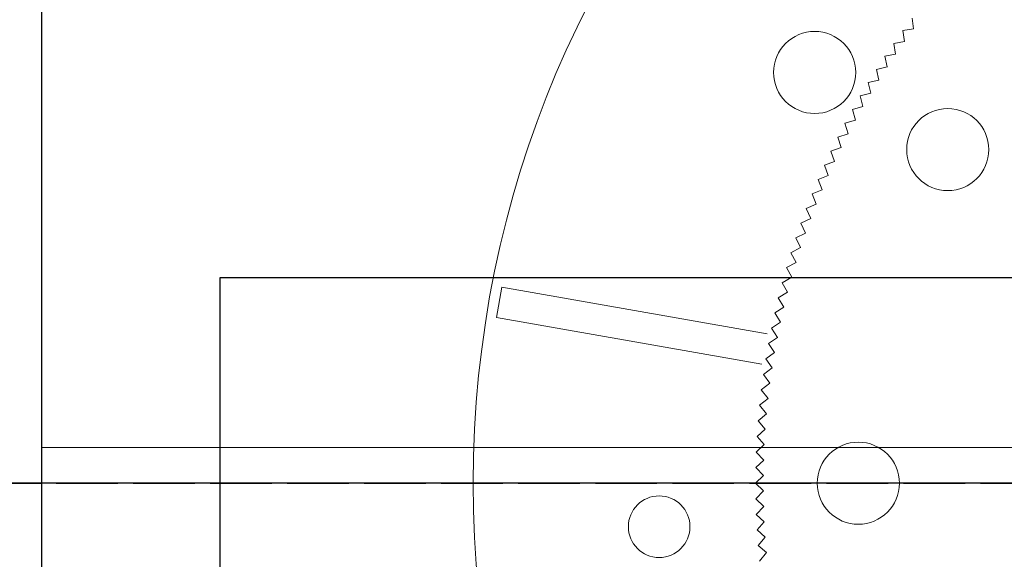
# Model space of a CAD drawing. Units: millimetres. Extents: x 0 to 1198237, y -1260524 to 11.
# Drawn here: x 600521 to 600617, y -632761 to -632708 of the extents above; entities that cross this region are included whole.
import ezdxf

# ---------------------------------------------------------------- set-up
doc = ezdxf.new("R2010")
doc.units = ezdxf.units.MM
doc.header["$MEASUREMENT"] = 0
doc.linetypes.add('AM_ISO02W050', pattern=[7.5, 6, -1.5])
doc.layers.get('0').update_dxf_attribs({"color": 250})
doc.layers.get('Defpoints').update_dxf_attribs({"color": 250})
doc.layers.add('PV-ACD', color=250, linetype='Continuous')
doc.layers.add('Основные линии', color=250, linetype='Continuous', lineweight=13)
doc.layers.add('СТЕНКА_Т', color=7, linetype='Continuous', lineweight=53, true_color=0xb5785a)
doc.styles.get("Standard").update_dxf_attribs({"font": 'romans.shx', "width": 0.8, "oblique": 15})
doc.dimstyles.new('V_60', dxfattribs={"dimscale": 60, "dimtxt": 1, "dimasz": 0.9, "dimexe": 0.2, "dimexo": 0, "dimgap": 0.2, "dimtad": 1, "dimdec": 0, "dimtxsty": 'Standard', "dimcen": -0.5, "dimclrd": 1, "dimclre": 1, "dimclrt": 1, "dimadec": 0, "dimazin": 0, "dimtfac": 1, "dimtdec": 0, "dimtmove": 0, "dimatfit": 3, "dimfxl": 1, "dimarcsym": 0})

# ---------------------------------------------------------------- blocks, each defined once
blk = doc.blocks.new('опора вид сверху')
at = {"layer": 'СТЕНКА_Т', "color": 0, "lineweight": 9, "extrusion": (-0.990656, -0.136385, -4.42855e-12)}
blk.add_line((-59.77, 45.305, -10.127), (-59.625, 44.25, -10.127), dxfattribs=at)
at = {"layer": 'СТЕНКА_Т', "color": 0, "lineweight": 9, "extrusion": (-0.156434, 0.987688, 4.88659e-12)}
blk.add_line((-59.625, 44.25, -10.127), (-60.676, 44.084, -10.127), dxfattribs=at)
at = {"layer": 'СТЕНКА_Т', "color": 0, "lineweight": 9, "extrusion": (0.156434, -0.987688, -4.88659e-12)}
blk.add_line((-59.623, 44.251, -10.127), (-59.625, 44.25, -10.127), dxfattribs=at)
at = {"layer": 'СТЕНКА_Т', "color": 0, "lineweight": 9, "extrusion": (0.990656, 0.136385, 4.42855e-12)}
blk.add_line((-59.625, 44.25, -10.127), (-59.625, 44.248, -10.127), dxfattribs=at)
at = {"layer": 'СТЕНКА_Т', "color": 0, "lineweight": 9, "extrusion": (-0.987688, -0.156434, -4.52852e-12)}
blk.add_line((-60.676, 44.084, -10.127), (-60.51, 43.033, -10.127), dxfattribs=at)
at = {"layer": 'СТЕНКА_Т', "color": 0, "lineweight": 9, "extrusion": (-0.17642, 0.984315, 4.79381e-12)}
blk.add_line((-60.51, 43.033, -10.127), (-61.557, 42.845, -10.127), dxfattribs=at)
at = {"layer": 'СТЕНКА_Т', "color": 0, "lineweight": 9, "extrusion": (-0.984315, -0.17642, -4.62662e-12)}
blk.add_line((-61.557, 42.845, -10.127), (-61.37, 41.798, -10.127), dxfattribs=at)
at = {"layer": 'СТЕНКА_Т', "color": 0, "lineweight": 9, "extrusion": (0.987688, 0.156434, 4.52852e-12)}
blk.add_line((-60.51, 43.033, -10.127), (-60.51, 43.031, -10.127), dxfattribs=at)
at = {"layer": 'СТЕНКА_Т', "color": 0, "lineweight": 9, "extrusion": (0.17642, -0.984315, -4.79381e-12)}
blk.add_line((-60.508, 43.033, -10.127), (-60.51, 43.033, -10.127), dxfattribs=at)
at = {"layer": 'СТЕНКА_Т', "color": 0, "lineweight": 9, "extrusion": (-0.196333, 0.980537, 4.69906e-12)}
blk.add_line((-61.37, 41.798, -10.127), (-62.413, 41.589, -10.127), dxfattribs=at)
at = {"layer": 'СТЕНКА_Т', "color": 0, "lineweight": 9, "extrusion": (-0.980537, -0.196333, -4.72283e-12)}
blk.add_line((-62.413, 41.589, -10.127), (-62.204, 40.545, -10.127), dxfattribs=at)
at = {"layer": 'СТЕНКА_Т', "color": 0, "lineweight": 9, "extrusion": (0.984315, 0.17642, 4.62662e-12)}
blk.add_line((-61.37, 41.798, -10.127), (-61.369, 41.796, -10.127), dxfattribs=at)
at = {"layer": 'СТЕНКА_Т', "color": 0, "lineweight": 9, "extrusion": (0.196333, -0.980537, -4.69906e-12)}
blk.add_line((-61.368, 41.798, -10.127), (-61.37, 41.798, -10.127), dxfattribs=at)
at = {"layer": 'СТЕНКА_Т', "color": 0, "lineweight": 9, "extrusion": (-0.216165, 0.976357, 4.60237e-12)}
blk.add_line((-62.204, 40.545, -10.127), (-63.243, 40.315, -10.127), dxfattribs=at)
at = {"layer": 'СТЕНКА_Т', "color": 0, "lineweight": 9, "extrusion": (-0.976357, -0.216165, -4.8171e-12)}
blk.add_line((-63.243, 40.315, -10.127), (-63.013, 39.276, -10.127), dxfattribs=at)
at = {"layer": 'СТЕНКА_Т', "color": 0, "lineweight": 9, "extrusion": (0.216165, -0.976357, -4.60237e-12)}
blk.add_line((-62.202, 40.546, -10.127), (-62.204, 40.545, -10.127), dxfattribs=at)
at = {"layer": 'СТЕНКА_Т', "color": 0, "lineweight": 9, "extrusion": (0.980537, 0.196333, 4.72283e-12)}
blk.add_line((-62.204, 40.545, -10.127), (-62.204, 40.543, -10.127), dxfattribs=at)
at = {"layer": 'СТЕНКА_Т', "color": 0, "lineweight": 9, "extrusion": (-0.235908, 0.971775, 4.5038e-12)}
blk.add_line((-63.013, 39.276, -10.127), (-64.047, 39.025, -10.127), dxfattribs=at)
at = {"layer": 'СТЕНКА_Т', "color": 0, "lineweight": 9, "extrusion": (-0.971775, -0.235908, -4.90938e-12)}
blk.add_line((-64.047, 39.025, -10.127), (-63.796, 37.991, -10.127), dxfattribs=at)
at = {"layer": 'СТЕНКА_Т', "color": 0, "lineweight": 9, "extrusion": (0.235908, -0.971775, -4.5038e-12)}
blk.add_line((-63.011, 39.277, -10.127), (-63.013, 39.276, -10.127), dxfattribs=at)
at = {"layer": 'СТЕНКА_Т', "color": 0, "lineweight": 9, "extrusion": (0.976357, 0.216165, 4.8171e-12)}
blk.add_line((-63.013, 39.276, -10.127), (-63.013, 39.274, -10.127), dxfattribs=at)
at = {"layer": 'СТЕНКА_Т', "color": 0, "lineweight": 9, "extrusion": (-0.255555, 0.966795, 4.40338e-12)}
blk.add_line((-63.796, 37.991, -10.127), (-64.825, 37.719, -10.127), dxfattribs=at)
at = {"layer": 'СТЕНКА_Т', "color": 0, "lineweight": 9, "extrusion": (-0.966795, -0.255555, -4.99965e-12)}
blk.add_line((-64.825, 37.719, -10.127), (-64.553, 36.69, -10.127), dxfattribs=at)
at = {"layer": 'СТЕНКА_Т', "color": 0, "lineweight": 9, "extrusion": (0.255555, -0.966795, -4.40338e-12)}
blk.add_line((-63.794, 37.992, -10.127), (-63.796, 37.991, -10.127), dxfattribs=at)
at = {"layer": 'СТЕНКА_Т', "color": 0, "lineweight": 9, "extrusion": (0.971775, 0.235908, 4.90938e-12)}
blk.add_line((-63.796, 37.991, -10.127), (-63.796, 37.989, -10.127), dxfattribs=at)
at = {"layer": 'СТЕНКА_Т', "color": 0, "lineweight": 9, "extrusion": (-0.275096, 0.961417, 4.30115e-12)}
blk.add_line((-64.553, 36.69, -10.127), (-65.576, 36.398, -10.127), dxfattribs=at)
at = {"layer": 'СТЕНКА_Т', "color": 0, "lineweight": 9, "extrusion": (0.275096, -0.961417, -4.30115e-12)}
blk.add_line((-64.551, 36.691, -10.127), (-64.553, 36.69, -10.127), dxfattribs=at)
at = {"layer": 'СТЕНКА_Т', "color": 0, "lineweight": 9, "extrusion": (0.966795, 0.255555, 4.99965e-12)}
blk.add_line((-64.553, 36.69, -10.127), (-64.552, 36.689, -10.127), dxfattribs=at)
at = {"layer": 'СТЕНКА_Т', "color": 0, "lineweight": 9, "extrusion": (-0.961417, -0.275096, -5.08787e-12)}
blk.add_line((-65.576, 36.398, -10.127), (-65.283, 35.375, -10.127), dxfattribs=at)
at = {"layer": 'СТЕНКА_Т', "color": 0, "lineweight": 9, "extrusion": (-0.294525, 0.955644, 4.19715e-12)}
blk.add_line((-65.283, 35.375, -10.127), (-66.3, 35.061, -10.127), dxfattribs=at)
at = {"layer": 'СТЕНКА_Т', "color": 0, "lineweight": 9, "extrusion": (-0.955644, -0.294525, -5.17399e-12)}
blk.add_line((-66.3, 35.061, -10.127), (-65.987, 34.044, -10.127), dxfattribs=at)
at = {"layer": 'СТЕНКА_Т', "color": 0, "lineweight": 9, "extrusion": (0.961417, 0.275096, 5.08787e-12)}
blk.add_line((-65.283, 35.375, -10.127), (-65.283, 35.373, -10.127), dxfattribs=at)
at = {"layer": 'СТЕНКА_Т', "color": 0, "lineweight": 9, "extrusion": (0.294525, -0.955644, -4.19715e-12)}
blk.add_line((-65.281, 35.375, -10.127), (-65.283, 35.375, -10.127), dxfattribs=at)
at = {"layer": 'СТЕНКА_Т', "color": 0, "lineweight": 9, "extrusion": (-0.313832, 0.949478, 4.09142e-12)}
blk.add_line((-65.987, 34.044, -10.127), (-66.997, 33.71, -10.127), dxfattribs=at)
at = {"layer": 'СТЕНКА_Т', "color": 0, "lineweight": 9, "extrusion": (-0.949478, -0.313832, -5.25799e-12)}
blk.add_line((-66.997, 33.71, -10.127), (-66.663, 32.7, -10.127), dxfattribs=at)
at = {"layer": 'СТЕНКА_Т', "color": 0, "lineweight": 9, "extrusion": (0.313832, -0.949478, -4.09142e-12)}
blk.add_line((-65.985, 34.045, -10.127), (-65.987, 34.044, -10.127), dxfattribs=at)
at = {"layer": 'СТЕНКА_Т', "color": 0, "lineweight": 9, "extrusion": (0.955644, 0.294525, 5.17399e-12)}
blk.add_line((-65.987, 34.044, -10.127), (-65.986, 34.042, -10.127), dxfattribs=at)
at = {"layer": 'СТЕНКА_Т', "color": 0, "lineweight": 9, "extrusion": (-0.333011, 0.942923, 3.98402e-12)}
blk.add_line((-66.663, 32.7, -10.127), (-67.667, 32.345, -10.127), dxfattribs=at)
at = {"layer": 'СТЕНКА_Т', "color": 0, "lineweight": 9, "extrusion": (0.333011, -0.942923, -3.98402e-12)}
blk.add_line((-66.661, 32.701, -10.127), (-66.663, 32.7, -10.127), dxfattribs=at)
at = {"layer": 'СТЕНКА_Т', "color": 0, "lineweight": 9, "extrusion": (0.949478, 0.313832, 5.25799e-12)}
blk.add_line((-66.663, 32.7, -10.127), (-66.663, 32.698, -10.127), dxfattribs=at)
at = {"layer": 'СТЕНКА_Т', "color": 0, "lineweight": 9, "extrusion": (-0.942923, -0.333011, -5.33984e-12)}
blk.add_line((-67.667, 32.345, -10.127), (-67.312, 31.342, -10.127), dxfattribs=at)
at = {"layer": 'СТЕНКА_Т', "color": 0, "lineweight": 9, "extrusion": (-0.352052, 0.93598, 3.87498e-12)}
blk.add_line((-67.312, 31.342, -10.127), (-68.308, 30.967, -10.127), dxfattribs=at)
at = {"layer": 'СТЕНКА_Т', "color": 0, "lineweight": 9, "extrusion": (-0.93598, -0.352052, -5.41948e-12)}
blk.add_line((-68.308, 30.967, -10.127), (-67.934, 29.971, -10.127), dxfattribs=at)
at = {"layer": 'СТЕНКА_Т', "color": 0, "lineweight": 9, "extrusion": (0.352052, -0.93598, -3.87498e-12)}
blk.add_line((-67.31, 31.343, -10.127), (-67.312, 31.342, -10.127), dxfattribs=at)
at = {"layer": 'СТЕНКА_Т', "color": 0, "lineweight": 9, "extrusion": (0.942923, 0.333011, 5.33984e-12)}
blk.add_line((-67.312, 31.342, -10.127), (-67.312, 31.34, -10.127), dxfattribs=at)
at = {"layer": 'СТЕНКА_Т', "color": 0, "lineweight": 9, "extrusion": (-0.37095, 0.928653, 3.76435e-12)}
blk.add_line((-67.934, 29.971, -10.127), (-68.922, 29.577, -10.127), dxfattribs=at)
at = {"layer": 'СТЕНКА_Т', "color": 0, "lineweight": 9, "extrusion": (0.37095, -0.928653, -3.76435e-12)}
blk.add_line((-67.932, 29.972, -10.127), (-67.934, 29.971, -10.127), dxfattribs=at)
at = {"layer": 'СТЕНКА_Т', "color": 0, "lineweight": 9, "extrusion": (0.93598, 0.352052, 5.41948e-12)}
blk.add_line((-67.934, 29.971, -10.127), (-67.933, 29.97, -10.127), dxfattribs=at)
at = {"layer": 'СТЕНКА_Т', "color": 0, "lineweight": 9, "extrusion": (-0.928653, -0.37095, -5.4969e-12)}
blk.add_line((-68.922, 29.577, -10.127), (-68.527, 28.588, -10.127), dxfattribs=at)
at = {"layer": 'СТЕНКА_Т', "color": 0, "lineweight": 9, "extrusion": (-0.389694, 0.920944, 3.65217e-12)}
blk.add_line((-68.527, 28.588, -10.127), (-69.507, 28.174, -10.127), dxfattribs=at)
at = {"layer": 'СТЕНКА_Т', "color": 0, "lineweight": 9, "extrusion": (-0.920944, -0.389694, -5.57207e-12)}
blk.add_line((-69.507, 28.174, -10.127), (-69.092, 27.194, -10.127), dxfattribs=at)
at = {"layer": 'СТЕНКА_Т', "color": 0, "lineweight": 9, "extrusion": (0.389694, -0.920944, -3.65217e-12)}
blk.add_line((-68.525, 28.589, -10.127), (-68.527, 28.588, -10.127), dxfattribs=at)
at = {"layer": 'СТЕНКА_Т', "color": 0, "lineweight": 9, "extrusion": (0.928653, 0.37095, 5.4969e-12)}
blk.add_line((-68.527, 28.588, -10.127), (-68.526, 28.587, -10.127), dxfattribs=at)
at = {"layer": 'СТЕНКА_Т', "color": 0, "lineweight": 9, "extrusion": (-0.408279, 0.912857, 3.53849e-12)}
blk.add_line((-69.092, 27.194, -10.127), (-70.064, 26.759, -10.127), dxfattribs=at)
at = {"layer": 'СТЕНКА_Т', "color": 0, "lineweight": 9, "extrusion": (0.408279, -0.912857, -3.53849e-12)}
blk.add_line((-69.091, 27.195, -10.127), (-69.092, 27.194, -10.127), dxfattribs=at)
at = {"layer": 'СТЕНКА_Т', "color": 0, "lineweight": 9, "extrusion": (0.920944, 0.389694, 5.57207e-12)}
blk.add_line((-69.092, 27.194, -10.127), (-69.092, 27.192, -10.127), dxfattribs=at)
at = {"layer": 'СТЕНКА_Т', "color": 0, "lineweight": 9, "extrusion": (-0.912857, -0.408279, -5.64494e-12)}
blk.add_line((-70.064, 26.759, -10.127), (-69.629, 25.788, -10.127), dxfattribs=at)
at = {"layer": 'СТЕНКА_Т', "color": 0, "lineweight": 9, "extrusion": (-0.426696, 0.904395, 3.42336e-12)}
blk.add_line((-69.629, 25.788, -10.127), (-70.592, 25.334, -10.127), dxfattribs=at)
at = {"layer": 'СТЕНКА_Т', "color": 0, "lineweight": 9, "extrusion": (-0.904395, -0.426696, -5.7155e-12)}
blk.add_line((-70.592, 25.334, -10.127), (-70.138, 24.371, -10.127), dxfattribs=at)
at = {"layer": 'СТЕНКА_Т', "color": 0, "lineweight": 9, "extrusion": (0.426696, -0.904395, -3.42336e-12)}
blk.add_line((-69.628, 25.789, -10.127), (-69.629, 25.788, -10.127), dxfattribs=at)
at = {"layer": 'СТЕНКА_Т', "color": 0, "lineweight": 9, "extrusion": (0.912857, 0.408279, 5.64494e-12)}
blk.add_line((-69.629, 25.788, -10.127), (-69.629, 25.786, -10.127), dxfattribs=at)
at = {"layer": 'СТЕНКА_Т', "color": 0, "lineweight": 9, "extrusion": (-0.444938, 0.895562, 3.30682e-12)}
blk.add_line((-70.138, 24.371, -10.127), (-71.091, 23.898, -10.127), dxfattribs=at)
at = {"layer": 'СТЕНКА_Т', "color": 0, "lineweight": 9, "extrusion": (0.444938, -0.895562, -3.30682e-12)}
blk.add_line((-70.136, 24.372, -10.127), (-70.138, 24.371, -10.127), dxfattribs=at)
at = {"layer": 'СТЕНКА_Т', "color": 0, "lineweight": 9, "extrusion": (0.904395, 0.426696, 5.7155e-12)}
blk.add_line((-70.138, 24.371, -10.127), (-70.137, 24.37, -10.127), dxfattribs=at)
at = {"layer": 'СТЕНКА_Т', "color": 0, "lineweight": 9, "extrusion": (-0.895562, -0.444938, -5.7837e-12)}
blk.add_line((-71.091, 23.898, -10.127), (-70.617, 22.945, -10.127), dxfattribs=at)
at = {"layer": 'СТЕНКА_Т', "color": 0, "lineweight": 9, "extrusion": (-0.462997, 0.88636, 3.18892e-12)}
blk.add_line((-70.617, 22.945, -10.127), (-71.56, 22.452, -10.127), dxfattribs=at)
at = {"layer": 'СТЕНКА_Т', "color": 0, "lineweight": 9, "extrusion": (-0.88636, -0.462997, -5.84953e-12)}
blk.add_line((-71.56, 22.452, -10.127), (-71.068, 21.509, -10.127), dxfattribs=at)
at = {"layer": 'СТЕНКА_Т', "color": 0, "lineweight": 9, "extrusion": (0.462997, -0.88636, -3.18892e-12)}
blk.add_line((-70.616, 22.946, -10.127), (-70.617, 22.945, -10.127), dxfattribs=at)
at = {"layer": 'СТЕНКА_Т', "color": 0, "lineweight": 9, "extrusion": (0.895562, 0.444938, 5.7837e-12)}
blk.add_line((-70.617, 22.945, -10.127), (-70.616, 22.943, -10.127), dxfattribs=at)
at = {"layer": 'СТЕНКА_Т', "color": 0, "lineweight": 9, "extrusion": (-0.480865, 0.876794, 3.06971e-12)}
blk.add_line((-71.068, 21.509, -10.127), (-72.001, 20.997, -10.127), dxfattribs=at)
at = {"layer": 'СТЕНКА_Т', "color": 0, "lineweight": 9, "extrusion": (0.480865, -0.876794, -3.06971e-12)}
blk.add_line((-71.066, 21.51, -10.127), (-71.068, 21.509, -10.127), dxfattribs=at)
at = {"layer": 'СТЕНКА_Т', "color": 0, "lineweight": 9, "extrusion": (0.88636, 0.462997, 5.84953e-12)}
blk.add_line((-71.068, 21.509, -10.127), (-71.067, 21.507, -10.127), dxfattribs=at)
at = {"layer": 'СТЕНКА_Т', "color": 0, "lineweight": 9, "extrusion": (-0.876794, -0.480865, -5.91296e-12)}
blk.add_line((-72.001, 20.997, -10.127), (-71.489, 20.064, -10.127), dxfattribs=at)
at = {"layer": 'СТЕНКА_Т', "color": 0, "lineweight": 9, "extrusion": (-0.498537, 0.866869, 2.94925e-12)}
blk.add_line((-71.489, 20.064, -10.127), (-72.412, 19.534, -10.127), dxfattribs=at)
at = {"layer": 'СТЕНКА_Т', "color": 0, "lineweight": 9, "extrusion": (-0.866869, -0.498537, -5.97396e-12)}
blk.add_line((-72.412, 19.534, -10.127), (-71.881, 18.611, -10.127), dxfattribs=at)
at = {"layer": 'СТЕНКА_Т', "color": 0, "lineweight": 9, "extrusion": (0.498537, -0.866869, -2.94925e-12)}
blk.add_line((-71.487, 20.065, -10.127), (-71.489, 20.064, -10.127), dxfattribs=at)
at = {"layer": 'СТЕНКА_Т', "color": 0, "lineweight": 9, "extrusion": (0.876794, 0.480865, 5.91296e-12)}
blk.add_line((-71.489, 20.064, -10.127), (-71.488, 20.063, -10.127), dxfattribs=at)
at = {"layer": 'СТЕНКА_Т', "color": 253, "lineweight": 9}
for p, q in [((-100.218, 16.148), (-99.698, 19.103)), ((-73.889, 14.552), (-99.698, 19.103)), ((-100.218, 16.148), (-74.41, 11.597))]:
    blk.add_line(p, q, dxfattribs=at)
at = {"layer": 'СТЕНКА_Т', "color": 0, "lineweight": 9, "extrusion": (-0.516003, 0.856587, 2.82757e-12)}
blk.add_line((-71.881, 18.611, -10.127), (-72.793, 18.062, -10.127), dxfattribs=at)
at = {"layer": 'СТЕНКА_Т', "color": 0, "lineweight": 9, "extrusion": (0.516003, -0.856587, -2.82757e-12)}
blk.add_line((-71.879, 18.612, -10.127), (-71.881, 18.611, -10.127), dxfattribs=at)
at = {"layer": 'СТЕНКА_Т', "color": 0, "lineweight": 9, "extrusion": (0.866869, 0.498537, 5.97396e-12)}
blk.add_line((-71.881, 18.611, -10.127), (-71.88, 18.61, -10.127), dxfattribs=at)
at = {"layer": 'СТЕНКА_Т', "color": 0, "lineweight": 9, "extrusion": (-0.856587, -0.516003, -6.03251e-12)}
blk.add_line((-72.793, 18.062, -10.127), (-72.243, 17.151, -10.127), dxfattribs=at)
at = {"layer": 'СТЕНКА_Т', "color": 0, "lineweight": 9, "extrusion": (-0.533257, 0.845953, 2.70472e-12)}
blk.add_line((-72.243, 17.151, -10.127), (-73.144, 16.583, -10.127), dxfattribs=at)
at = {"layer": 'СТЕНКА_Т', "color": 0, "lineweight": 9, "extrusion": (-0.845953, -0.533257, -6.08857e-12)}
blk.add_line((-73.144, 16.583, -10.127), (-72.576, 15.683, -10.127), dxfattribs=at)
at = {"layer": 'СТЕНКА_Т', "color": 0, "lineweight": 9, "extrusion": (0.533257, -0.845953, -2.70472e-12)}
blk.add_line((-72.242, 17.152, -10.127), (-72.243, 17.151, -10.127), dxfattribs=at)
at = {"layer": 'СТЕНКА_Т', "color": 0, "lineweight": 9, "extrusion": (0.856587, 0.516003, 6.03251e-12)}
blk.add_line((-72.243, 17.151, -10.127), (-72.242, 17.149, -10.127), dxfattribs=at)
at = {"layer": 'СТЕНКА_Т', "color": 0, "lineweight": 9, "extrusion": (-0.550293, 0.834972, 2.58077e-12)}
blk.add_line((-72.576, 15.683, -10.127), (-73.465, 15.097, -10.127), dxfattribs=at)
at = {"layer": 'СТЕНКА_Т', "color": 0, "lineweight": 9, "extrusion": (0.550293, -0.834972, -2.58077e-12)}
blk.add_line((-72.575, 15.684, -10.127), (-72.576, 15.683, -10.127), dxfattribs=at)
at = {"layer": 'СТЕНКА_Т', "color": 0, "lineweight": 9, "extrusion": (0.845953, 0.533257, 6.08857e-12)}
blk.add_line((-72.576, 15.683, -10.127), (-72.575, 15.681, -10.127), dxfattribs=at)
at = {"layer": 'СТЕНКА_Т', "color": 0, "lineweight": 9, "extrusion": (-0.834972, -0.550293, -6.14214e-12)}
blk.add_line((-73.465, 15.097, -10.127), (-72.879, 14.209, -10.127), dxfattribs=at)
at = {"layer": 'СТЕНКА_Т', "color": 0, "lineweight": 9, "extrusion": (-0.567102, 0.823648, 2.45576e-12)}
blk.add_line((-72.879, 14.209, -10.127), (-73.756, 13.605, -10.127), dxfattribs=at)
at = {"layer": 'СТЕНКА_Т', "color": 0, "lineweight": 9, "extrusion": (-0.823648, -0.567102, -6.19318e-12)}
blk.add_line((-73.756, 13.605, -10.127), (-73.152, 12.729, -10.127), dxfattribs=at)
at = {"layer": 'СТЕНКА_Т', "color": 0, "lineweight": 9, "extrusion": (0.567102, -0.823648, -2.45576e-12)}
blk.add_line((-72.878, 14.21, -10.127), (-72.879, 14.209, -10.127), dxfattribs=at)
at = {"layer": 'СТЕНКА_Т', "color": 0, "lineweight": 9, "extrusion": (0.834972, 0.550293, 6.14214e-12)}
blk.add_line((-72.879, 14.209, -10.127), (-72.878, 14.207, -10.127), dxfattribs=at)
at = {"layer": 'СТЕНКА_Т', "color": 0, "lineweight": 9, "extrusion": (-0.583678, 0.811985, 2.32974e-12)}
blk.add_line((-73.152, 12.729, -10.127), (-74.016, 12.108, -10.127), dxfattribs=at)
at = {"layer": 'СТЕНКА_Т', "color": 0, "lineweight": 9, "extrusion": (0.583678, -0.811985, -2.32974e-12)}
blk.add_line((-73.151, 12.73, -10.127), (-73.152, 12.729, -10.127), dxfattribs=at)
at = {"layer": 'СТЕНКА_Т', "color": 0, "lineweight": 9, "extrusion": (0.823648, 0.567102, 6.19318e-12)}
blk.add_line((-73.152, 12.729, -10.127), (-73.151, 12.727, -10.127), dxfattribs=at)
at = {"layer": 'СТЕНКА_Т', "color": 0, "lineweight": 9, "extrusion": (-0.811985, -0.583678, -6.24168e-12)}
blk.add_line((-74.016, 12.108, -10.127), (-73.395, 11.244, -10.127), dxfattribs=at)
at = {"layer": 'СТЕНКА_Т', "color": 0, "lineweight": 9, "extrusion": (-0.600015, 0.799989, 2.20276e-12)}
blk.add_line((-73.395, 11.244, -10.127), (-74.246, 10.605, -10.127), dxfattribs=at)
at = {"layer": 'СТЕНКА_Т', "color": 0, "lineweight": 9, "extrusion": (-0.799989, -0.600015, -6.28762e-12)}
blk.add_line((-74.246, 10.605, -10.127), (-73.608, 9.754, -10.127), dxfattribs=at)
at = {"layer": 'СТЕНКА_Т', "color": 0, "lineweight": 9, "extrusion": (0.600015, -0.799989, -2.20276e-12)}
blk.add_line((-73.394, 11.245, -10.127), (-73.395, 11.244, -10.127), dxfattribs=at)
at = {"layer": 'СТЕНКА_Т', "color": 0, "lineweight": 9, "extrusion": (0.811985, 0.583678, 6.24168e-12)}
blk.add_line((-73.395, 11.244, -10.127), (-73.394, 11.242, -10.127), dxfattribs=at)
at = {"layer": 'СТЕНКА_Т', "color": 0, "lineweight": 9, "extrusion": (-0.616105, 0.787664, 2.07488e-12)}
blk.add_line((-73.608, 9.754, -10.127), (-74.446, 9.098, -10.127), dxfattribs=at)
at = {"layer": 'СТЕНКА_Т', "color": 0, "lineweight": 9, "extrusion": (0.616105, -0.787664, -2.07488e-12)}
blk.add_line((-73.606, 9.755, -10.127), (-73.608, 9.754, -10.127), dxfattribs=at)
at = {"layer": 'СТЕНКА_Т', "color": 0, "lineweight": 9, "extrusion": (0.799989, 0.600015, 6.28762e-12)}
blk.add_line((-73.608, 9.754, -10.127), (-73.607, 9.752, -10.127), dxfattribs=at)
at = {"layer": 'СТЕНКА_Т', "color": 0, "lineweight": 9, "extrusion": (-0.787664, -0.616105, -6.33097e-12)}
blk.add_line((-74.446, 9.098, -10.127), (-73.79, 8.26, -10.127), dxfattribs=at)
at = {"layer": 'СТЕНКА_Т', "color": 0, "lineweight": 9, "extrusion": (-0.631942, 0.775016, 1.94614e-12)}
blk.add_line((-73.79, 8.26, -10.127), (-74.615, 7.588, -10.127), dxfattribs=at)
at = {"layer": 'СТЕНКА_Т', "color": 0, "lineweight": 9, "extrusion": (0.631942, -0.775016, -1.94614e-12)}
blk.add_line((-73.789, 8.261, -10.127), (-73.79, 8.26, -10.127), dxfattribs=at)
at = {"layer": 'СТЕНКА_Т', "color": 0, "lineweight": 9, "extrusion": (0.787664, 0.616105, 6.33097e-12)}
blk.add_line((-73.79, 8.26, -10.127), (-73.789, 8.259, -10.127), dxfattribs=at)
at = {"layer": 'СТЕНКА_Т', "color": 0, "lineweight": 9, "extrusion": (-0.647519, 0.762049, 1.81661e-12)}
blk.add_line((-73.943, 6.763, -10.127), (-74.754, 6.074, -10.127), dxfattribs=at)
at = {"layer": 'СТЕНКА_Т', "color": 0, "lineweight": 9, "extrusion": (-0.775016, -0.631942, -6.37172e-12)}
blk.add_line((-74.615, 7.588, -10.127), (-73.943, 6.763, -10.127), dxfattribs=at)
at = {"layer": 'СТЕНКА_Т', "color": 0, "lineweight": 9, "extrusion": (0.647519, -0.762049, -1.81661e-12)}
blk.add_line((-73.941, 6.764, -10.127), (-73.943, 6.763, -10.127), dxfattribs=at)
at = {"layer": 'СТЕНКА_Т', "color": 0, "lineweight": 9, "extrusion": (0.775016, 0.631942, 6.37172e-12)}
blk.add_line((-73.943, 6.763, -10.127), (-73.942, 6.761, -10.127), dxfattribs=at)
at = {"layer": 'СТЕНКА_Т', "color": 0, "lineweight": 9, "extrusion": (-0.762049, -0.647519, -6.40985e-12)}
blk.add_line((-74.754, 6.074, -10.127), (-74.065, 5.263, -10.127), dxfattribs=at)
at = {"layer": 'СТЕНКА_Т', "color": 0, "lineweight": 9, "extrusion": (-0.662831, 0.748769, 1.68632e-12)}
blk.add_line((-74.065, 5.263, -10.127), (-74.861, 4.558, -10.127), dxfattribs=at)
at = {"layer": 'СТЕНКА_Т', "color": 0, "lineweight": 9, "extrusion": (0.662831, -0.748769, -1.68632e-12)}
blk.add_line((-74.063, 5.264, -10.127), (-74.065, 5.263, -10.127), dxfattribs=at)
at = {"layer": 'СТЕНКА_Т', "color": 0, "lineweight": 9, "extrusion": (0.762049, 0.647519, 6.40985e-12)}
blk.add_line((-74.065, 5.263, -10.127), (-74.063, 5.261, -10.127), dxfattribs=at)
at = {"layer": 'СТЕНКА_Т', "color": 0, "lineweight": 9, "extrusion": (-0.748769, -0.662831, -6.44535e-12)}
blk.add_line((-74.861, 4.558, -10.127), (-74.156, 3.761, -10.127), dxfattribs=at)
at = {"layer": 'СТЕНКА_Т', "color": 0, "lineweight": 9, "extrusion": (-0.67787, 0.735182, 1.55535e-12)}
blk.add_line((-74.156, 3.761, -10.127), (-74.938, 3.039, -10.127), dxfattribs=at)
at = {"layer": 'СТЕНКА_Т', "color": 0, "lineweight": 9, "extrusion": (-0.735182, -0.67787, -6.47821e-12)}
blk.add_line((-74.938, 3.039, -10.127), (-74.217, 2.257, -10.127), dxfattribs=at)
at = {"layer": 'СТЕНКА_Т', "color": 0, "lineweight": 9, "extrusion": (0.67787, -0.735182, -1.55535e-12)}
blk.add_line((-74.155, 3.762, -10.127), (-74.156, 3.761, -10.127), dxfattribs=at)
at = {"layer": 'СТЕНКА_Т', "color": 0, "lineweight": 9, "extrusion": (0.748769, 0.662831, 6.44535e-12)}
blk.add_line((-74.156, 3.761, -10.127), (-74.155, 3.759, -10.127), dxfattribs=at)
at = {"layer": 'СТЕНКА_Т', "color": 0, "lineweight": 9, "extrusion": (-0.692631, 0.721292, 1.42374e-12)}
blk.add_line((-74.217, 2.257, -10.127), (-74.985, 1.52, -10.127), dxfattribs=at)
at = {"layer": 'СТЕНКА_Т', "color": 0, "lineweight": 9, "extrusion": (0.692631, -0.721292, -1.42374e-12)}
blk.add_line((-74.216, 2.258, -10.127), (-74.217, 2.257, -10.127), dxfattribs=at)
at = {"layer": 'СТЕНКА_Т', "color": 0, "lineweight": 9, "extrusion": (0.735182, 0.67787, 6.47821e-12)}
blk.add_line((-74.217, 2.257, -10.127), (-74.216, 2.256, -10.127), dxfattribs=at)
at = {"layer": 'СТЕНКА_Т', "color": 0, "lineweight": 9, "extrusion": (-0.721292, -0.692631, -6.5084e-12)}
blk.add_line((-74.985, 1.52, -10.127), (-74.248, 0.752, -10.127), dxfattribs=at)
at = {"layer": 'СТЕНКА_Т', "color": 0, "lineweight": 9, "extrusion": (-0.707107, 0.707107, 1.29154e-12)}
blk.add_line((-74.248, 0.752, -10.127), (-75, 0, -10.127), dxfattribs=at)
at = {"layer": 'СТЕНКА_Т', "color": 0, "lineweight": 9, "extrusion": (-0.707107, -0.707107, -6.53591e-12)}
blk.add_line((-75, 0, -10.127), (-74.248, -0.752, -10.127), dxfattribs=at)
at = {"layer": 'СТЕНКА_Т', "color": 0, "lineweight": 9, "extrusion": (0.707107, -0.707107, -1.29154e-12)}
blk.add_line((-74.246, 0.754, -10.127), (-74.248, 0.752, -10.127), dxfattribs=at)
at = {"layer": 'СТЕНКА_Т', "color": 0, "lineweight": 9, "extrusion": (0.721292, 0.692631, 6.5084e-12)}
blk.add_line((-74.248, 0.752, -10.127), (-74.246, 0.751, -10.127), dxfattribs=at)
at = {"layer": 'СТЕНКА_Т', "color": 0, "lineweight": 9, "extrusion": (-0.721292, 0.692631, 1.15881e-12)}
blk.add_line((-74.248, -0.752, -10.127), (-74.985, -1.52, -10.127), dxfattribs=at)
at = {"layer": 'СТЕНКА_Т', "color": 0, "lineweight": 9, "extrusion": (0.721292, -0.692631, -1.15881e-12)}
blk.add_line((-74.246, -0.751, -10.127), (-74.248, -0.752, -10.127), dxfattribs=at)
at = {"layer": 'СТЕНКА_Т', "color": 0, "lineweight": 9, "extrusion": (0.707107, 0.707107, 6.53591e-12)}
blk.add_line((-74.248, -0.752, -10.127), (-74.246, -0.754, -10.127), dxfattribs=at)
at = {"layer": 'СТЕНКА_Т', "color": 0, "lineweight": 9, "extrusion": (-0.692631, -0.721292, -6.56075e-12)}
blk.add_line((-74.985, -1.52, -10.127), (-74.217, -2.257, -10.127), dxfattribs=at)
at = {"layer": 'СТЕНКА_Т', "color": 0, "lineweight": 9, "extrusion": (-0.735182, 0.67787, 1.02561e-12)}
blk.add_line((-74.217, -2.257, -10.127), (-74.938, -3.039, -10.127), dxfattribs=at)
at = {"layer": 'СТЕНКА_Т', "color": 0, "lineweight": 9, "extrusion": (0.735182, -0.67787, -1.02561e-12)}
blk.add_line((-74.216, -2.256, -10.127), (-74.217, -2.257, -10.127), dxfattribs=at)
at = {"layer": 'СТЕНКА_Т', "color": 0, "lineweight": 9, "extrusion": (0.692631, 0.721292, 6.56075e-12)}
blk.add_line((-74.217, -2.257, -10.127), (-74.216, -2.258, -10.127), dxfattribs=at)
at = {"layer": 'СТЕНКА_Т', "color": 0, "lineweight": 9, "extrusion": (-0.67787, -0.735182, -6.58289e-12)}
blk.add_line((-74.938, -3.039, -10.127), (-74.156, -3.761, -10.127), dxfattribs=at)
at = {"layer": 'СТЕНКА_Т', "color": 0, "lineweight": 9, "extrusion": (-0.748769, 0.662831, 8.91982e-13)}
blk.add_line((-74.156, -3.761, -10.127), (-74.861, -4.558, -10.127), dxfattribs=at)
at = {"layer": 'СТЕНКА_Т', "color": 0, "lineweight": 9, "extrusion": (0.748769, -0.662831, -8.91982e-13)}
blk.add_line((-74.155, -3.759, -10.127), (-74.156, -3.761, -10.127), dxfattribs=at)
at = {"layer": 'СТЕНКА_Т', "color": 0, "lineweight": 9, "extrusion": (0.67787, 0.735182, 6.58289e-12)}
blk.add_line((-74.156, -3.761, -10.127), (-74.155, -3.762, -10.127), dxfattribs=at)
at = {"layer": 'СТЕНКА_Т', "color": 0, "lineweight": 9, "extrusion": (-0.662831, -0.748769, -6.60232e-12)}
blk.add_line((-74.861, -4.558, -10.127), (-74.065, -5.263, -10.127), dxfattribs=at)
at = {"layer": 'СТЕНКА_Т', "color": 0, "lineweight": 9, "extrusion": (-0.762049, 0.647519, 7.5799e-13)}
blk.add_line((-74.065, -5.263, -10.127), (-74.754, -6.074, -10.127), dxfattribs=at)
at = {"layer": 'СТЕНКА_Т', "color": 0, "lineweight": 9, "extrusion": (0.762049, -0.647519, -7.5799e-13)}
blk.add_line((-74.063, -5.261, -10.127), (-74.065, -5.263, -10.127), dxfattribs=at)
at = {"layer": 'СТЕНКА_Т', "color": 0, "lineweight": 9, "extrusion": (0.662831, 0.748769, 6.60232e-12)}
blk.add_line((-74.065, -5.263, -10.127), (-74.063, -5.264, -10.127), dxfattribs=at)
at = {"layer": 'СТЕНКА_Т', "color": 0, "lineweight": 9, "extrusion": (-0.647519, -0.762049, -6.61904e-12)}
blk.add_line((-74.754, -6.074, -10.127), (-73.943, -6.763, -10.127), dxfattribs=at)
at = {"layer": 'СТЕНКА_Т', "color": 0, "lineweight": 9, "extrusion": (-0.775016, 0.631942, 6.23686e-13)}
blk.add_line((-73.943, -6.763, -10.127), (-74.615, -7.588, -10.127), dxfattribs=at)
at = {"layer": 'СТЕНКА_Т', "color": 0, "lineweight": 9, "extrusion": (0.775016, -0.631942, -6.23686e-13)}
blk.add_line((-73.942, -6.761, -10.127), (-73.943, -6.763, -10.127), dxfattribs=at)
at = {"layer": 'СТЕНКА_Т', "color": 0, "lineweight": 9, "extrusion": (0.647519, 0.762049, 6.61904e-12)}
blk.add_line((-73.943, -6.763, -10.127), (-73.941, -6.764, -10.127), dxfattribs=at)
at = {"layer": 'СТЕНКА_Т', "color": 253, "lineweight": 9}
for centre, radius in [((0, 0), 102.5), ((-69.25, 40.012), 4), ((-84.394, -4.239), 3)]:
    blk.add_circle(centre, radius, dxfattribs=at)
at = {"layer": 'СТЕНКА_Т', "color": 0, "lineweight": 9}
for centre in [(-56.292, 32.5), (-65, 0)]:
    blk.add_circle(centre, 4, dxfattribs=at)
at = {"layer": 'СТЕНКА_Т', "color": 0, "lineweight": 9, "extrusion": (-8.70758e-16, 1.70272e-13, -1)}
for centre in [(56.292, 32.5), (65, 0)]:
    blk.add_circle(centre, 4, dxfattribs=at)
blk = doc.blocks.new('*D37')
at = {"layer": 'Defpoints', "color": 0, "transparency": 16777216}
for p in [(600667.534, -632353.363, 0), (600377.017, -632753.363), (600667.534, -632753.363, 0)]:
    blk.add_point(p, dxfattribs=at)
at = {"layer": 'PV-ACD', "color": 1, "lineweight": -2, "transparency": 16777216}
for p, q in [((600667.534, -632353.363), (600365.017, -632353.363)), ((600377.017, -632407.363), (600377.017, -632699.363)), ((600667.534, -632753.363), (600365.017, -632753.363))]:
    blk.add_line(p, q, dxfattribs=at)
at = {"layer": 'PV-ACD', "color": 1, "transparency": 16777216}
for points in [[(600368.017, -632407.363), (600386.017, -632407.363), (600377.017, -632353.363)], [(600368.017, -632699.363), (600386.017, -632699.363), (600377.017, -632753.363)]]:
    blk.add_solid(points, dxfattribs=at)
at = {"layer": 'PV-ACD', "color": 1, "transparency": 16777216, "insert": (600335.017, -632576.349), "char_height": 60, "attachment_point": 5, "rotation": 90}
blk.add_mtext('400', dxfattribs=at)

msp = doc.modelspace()

# ---------------------------------------------------------------- hatches: boundary and pattern name
at = {"layer": 'Основные линии'}
h = msp.add_hatch(dxfattribs=at)
h.set_pattern_fill('ANSI32', color=42, scale=500, angle=135, style=0)
h.paths.add_polyline_path([(600523.033, -632209.857), (600663.033, -632209.857), (600663.033, -633112.816), (600523.033, -633112.816)])
h.paths.add_polyline_path([(600671.755, -632209.857), (600811.755, -632209.857), (600811.755, -633112.816), (600671.755, -633112.816)])
h.paths.add_polyline_path([(600820.476, -632209.857), (600960.476, -632209.857), (600960.476, -633112.816), (600820.476, -633112.816)])
h.paths.add_polyline_path([(600969.198, -632209.857), (601109.198, -632209.857), (601109.198, -633112.816), (600969.198, -633112.816)])
h.paths.add_polyline_path([(601117.92, -632209.857), (601257.92, -632209.857), (601257.92, -633112.816), (601117.92, -633112.816)])
h.paths.add_polyline_path([(601266.641, -632209.857), (601406.641, -632209.857), (601406.641, -633112.816), (601266.641, -633112.816)])
h.paths.add_polyline_path([(601415.363, -632209.857), (601555.363, -632209.857), (601555.363, -633112.816), (601415.363, -633112.816)])
h.paths.add_polyline_path([(601564.084, -632209.857), (601704.084, -632209.857), (601704.084, -633112.816), (601564.084, -633112.816)])
h.paths.add_polyline_path([(601712.806, -632209.857), (601852.806, -632209.857), (601852.806, -633112.816), (601712.806, -633112.816)])
h.paths.add_polyline_path([(601861.527, -632209.857), (602001.527, -632209.857), (602001.527, -633112.816), (601861.527, -633112.816)])
h.paths.add_polyline_path([(602010.249, -632209.857), (602150.249, -632209.857), (602150.249, -633112.816), (602010.249, -633112.816)])
h.paths.add_polyline_path([(602158.971, -632209.857), (602298.971, -632209.857), (602298.971, -633112.816), (602158.971, -633112.816)])

# ---------------------------------------------------------------- linework, layer by layer
at = {"color": 4, "linetype": 'AM_ISO02W050'}
msp.add_line((600411.926, -632753.363, 0), (602280.363, -632753.363, 0), dxfattribs=at)
at = {"color": 42}
msp.add_lwpolyline([(600523.033, -632209.857), (600663.033, -632209.857), (600663.033, -633112.816), (600523.033, -633112.816), (600523.033, -632209.857)], dxfattribs=at)
at = {"color": 253, "lineweight": 30, "elevation": 0}
msp.add_lwpolyline([(600540.354, -632733.363), (600540.354, -632773.363), (602222.359, -632773.363), (602222.359, -632733.363), (600540.354, -632733.363)], dxfattribs=at)

# ---------------------------------------------------------------- block references
at = {"layer": 'PV-ACD'}
msp.add_blockref('опора вид сверху', (600667.534, -632753.363, 0), dxfattribs=at)

# ---------------------------------------------------------------- dimensions: what is measured, and where the dimension line sits
dim = msp.add_linear_dim(base=(600377.017, -632753.363), p1=(600667.534, -632353.363, 0), p2=(600667.534, -632753.363, 0), angle=90, dimstyle='V_60', dxfattribs=at)
dim.commit()
dim.dimension.update_dxf_attribs({"geometry": '*D37', "text_midpoint": (600377.017, -632576.349), "dimtype": 160})

doc.saveas('drawing.dxf')
